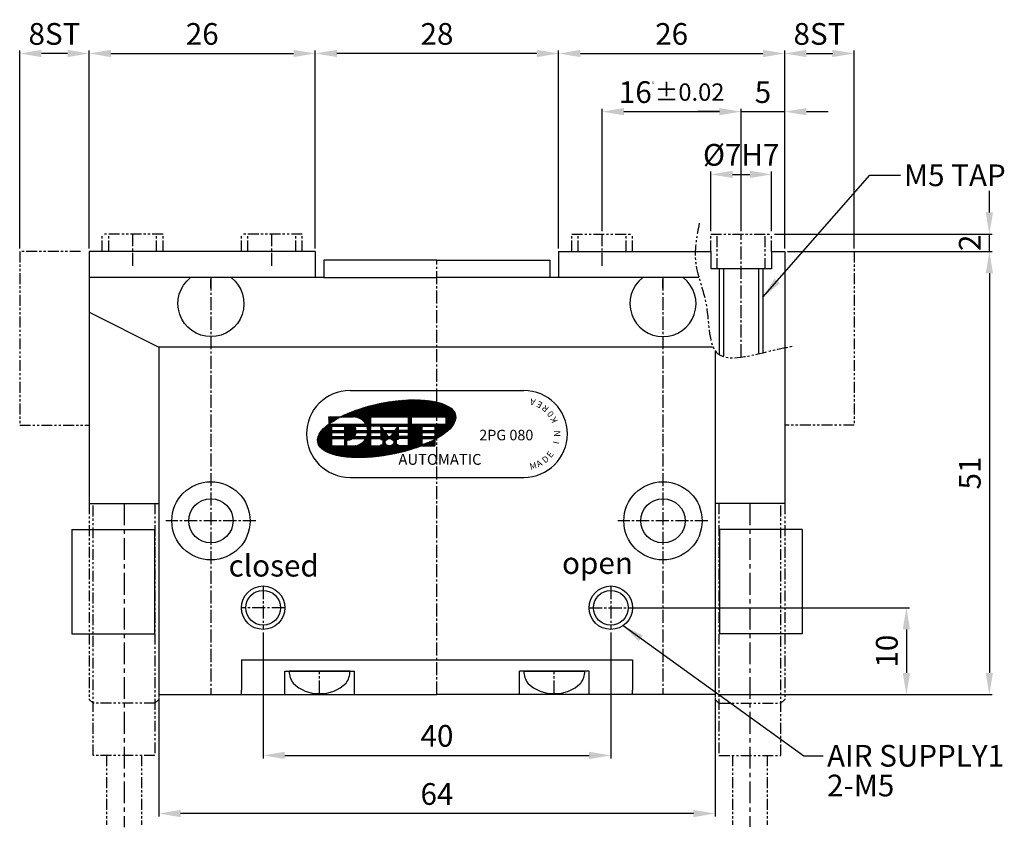
# Model space of a CAD drawing. Units: millimetres. Extents: x 0 to 420, y 0 to 297.
# Drawn here: x 81 to 194, y 106 to 199 of the extents above; entities that cross this region are included whole.
import ezdxf
from ezdxf.enums import TextEntityAlignment as Align

# ---------------------------------------------------------------- set-up
doc = ezdxf.new("R2010")
doc.units = ezdxf.units.MM
doc.header["$LTSCALE"] = 2
doc.header["$MEASUREMENT"] = 0
for name, pattern in [('CENTER', [2, 1.25, -0.25, 0.25, -0.25]), ('CENTER2', [1.125, 0.75, -0.125, 0.125, -0.125]), ('PHANTOM2', [1.25, 0.625, -0.125, 0.125, -0.125, 0.125, -0.125]), ('STRICHPUNKT', [1, 0.5, -0.25, 0, -0.25])]:
    doc.linetypes.add(name, pattern=pattern)
for name, color, linetype in [('1', 1, 'CENTER2'), ('6', 6, 'PHANTOM2'), ('7', 5, 'PHANTOM2'), ('DIM', 4, 'Continuous'), ('FEIN', 1, 'Continuous'), ('MITTEL', 1, 'STRICHPUNKT'), ('NORMAL', 7, 'Continuous'), ('SENSOR', 7, 'Continuous')]:
    doc.layers.add(name, color=color, linetype=linetype)
doc.styles.add('DIM', font='ROMANS.shx')
doc.styles.add('ROMANS', font='romans')
doc.styles.get("Standard").update_dxf_attribs({"font": 'romans.shx', "bigfont": 'hgs.shx'})
doc.dimstyles.get("Standard").update_dxf_attribs({"dimtxt": 2.5, "dimasz": 2.5, "dimexe": 0.3425000000000001, "dimexo": 0.3425000000000002, "dimgap": 1, "dimtad": 1, "dimzin": 12, "dimdsep": 46, "dimtxsty": 'Standard', "dimcen": 0.09, "dimclrd": 2, "dimclre": 2, "dimclrt": 3, "dimadec": 0, "dimazin": 3, "dimtfac": 1, "dimtmove": 0, "dimatfit": 0, "dimfxl": 0, "dimtolj": 1, "dimtzin": 0, "dimarcsym": 0})

# ---------------------------------------------------------------- blocks, each defined once
blk = doc.blocks.new('*D10')
at = {"color": 3, "lineweight": -2}
for p, q in [((89.12447826948755, 172.4080449503248), (89.12447826948755, 195.1985022863405)), ((91.62447826948755, 194.8560022863405), (112.6244782694876, 194.8560022863405)), ((115.1244782694876, 191.5880449503251), (115.1244782694876, 195.1985022863405))]:
    blk.add_line(p, q, dxfattribs=at)
at = {"color": 3}
for points in [[(91.62447826948755, 195.2726689530072), (91.62447826948755, 194.4393356196739), (89.12447826948755, 194.8560022863405)], [(112.6244782694876, 195.2726689530072), (112.6244782694876, 194.4393356196739), (115.1244782694876, 194.8560022863405)]]:
    blk.add_solid(points, dxfattribs=at)
at = {"layer": 'DEFPOINTS', "color": 0}
for p in [(115.1244782694876, 194.8560022863405), (115.1244782694876, 191.2455449503251), (89.12447826948755, 172.0655449503248)]:
    blk.add_point(p, dxfattribs=at)
at = {"color": 2, "insert": (102.1244782694876, 197.1060022863405), "char_height": 2.5, "attachment_point": 5, "style": 'DIM'}
blk.add_mtext('\\A1;26', dxfattribs=at)
blk = doc.blocks.new('*D12')
at = {"color": 3, "lineweight": -2}
for p, q in [((97.12447826948755, 120.7230449503248), (97.12447826948755, 107.0351691420343)), ((161.1244782694876, 120.7230449503248), (161.1244782694876, 107.0351691420343)), ((158.6244782694876, 107.3776691420343), (99.62447826948755, 107.3776691420343))]:
    blk.add_line(p, q, dxfattribs=at)
at = {"color": 3}
for points in [[(99.62447826948755, 107.7943358087009), (99.62447826948755, 106.9610024753676), (97.12447826948755, 107.3776691420343)], [(158.6244782694876, 107.7943358087009), (158.6244782694876, 106.9610024753676), (161.1244782694876, 107.3776691420343)]]:
    blk.add_solid(points, dxfattribs=at)
at = {"layer": 'DEFPOINTS', "color": 0}
for p in [(97.12447826948755, 121.0655449503248), (161.1244782694876, 121.0655449503248), (97.12447826948755, 107.3776691420343)]:
    blk.add_point(p, dxfattribs=at)
at = {"color": 2, "insert": (129.1244782694876, 109.6276691420343), "char_height": 2.5, "attachment_point": 5, "style": 'DIM'}
blk.add_mtext('\\A1;64', dxfattribs=at)
blk = doc.blocks.new('*D13')
at = {"color": 3, "lineweight": -2}
for p, q in [((109.1244782694876, 128.2230449503248), (109.1244782694876, 113.7230449503248)), ((149.1244782694876, 128.2230449503248), (149.1244782694876, 113.7230449503248)), ((111.6244782694876, 114.0655449503248), (146.6244782694876, 114.0655449503248))]:
    blk.add_line(p, q, dxfattribs=at)
at = {"color": 3}
for points in [[(111.6244782694876, 114.4822116169915), (111.6244782694876, 113.6488782836581), (109.1244782694876, 114.0655449503248)], [(146.6244782694876, 114.4822116169915), (146.6244782694876, 113.6488782836581), (149.1244782694876, 114.0655449503248)]]:
    blk.add_solid(points, dxfattribs=at)
at = {"layer": 'DEFPOINTS', "color": 0}
for p in [(109.1244782694876, 128.5655449503248), (149.1244782694876, 128.5655449503248), (149.1244782694876, 114.0655449503248)]:
    blk.add_point(p, dxfattribs=at)
at = {"color": 2, "insert": (129.1244782694876, 116.3155449503248), "char_height": 2.5, "attachment_point": 5, "style": 'DIM'}
blk.add_mtext('\\A1;40', dxfattribs=at)
blk = doc.blocks.new('*D14')
at = {"color": 3, "lineweight": -2}
for p, q in [((161.6244782694876, 188.1602230420035), (159.1244782694876, 188.1602230420035)), ((164.1244782694876, 185.5880449503251), (164.1244782694876, 188.5027230420035)), ((164.1244782694876, 188.1602230420035), (169.1244782694876, 188.1602230420035)), ((169.1244782694876, 183.6561134091692), (169.1244782694876, 188.5027230420035)), ((171.6244782694876, 188.1602230420035), (174.1244782694876, 188.1602230420035))]:
    blk.add_line(p, q, dxfattribs=at)
at = {"color": 3}
for points in [[(161.6244782694876, 188.5768897086702), (161.6244782694876, 187.7435563753369), (164.1244782694876, 188.1602230420035)], [(171.6244782694876, 188.5768897086702), (171.6244782694876, 187.7435563753369), (169.1244782694876, 188.1602230420035)]]:
    blk.add_solid(points, dxfattribs=at)
at = {"layer": 'DEFPOINTS', "color": 0}
for p in [(169.1244782694876, 188.1602230420035), (164.1244782694876, 185.2455449503251), (169.1244782694876, 183.3136134091692)]:
    blk.add_point(p, dxfattribs=at)
at = {"color": 2, "insert": (166.6244782694876, 190.4102230420035), "char_height": 2.5, "attachment_point": 5, "style": 'DIM'}
blk.add_mtext('\\A1;5', dxfattribs=at)
blk = doc.blocks.new('*D15')
at = {"color": 3, "lineweight": -2}
for p, q in [((148.1244782694876, 174.4080449503248), (148.1244782694876, 188.5027230420035)), ((150.6244782694876, 188.1602230420035), (161.6244782694876, 188.1602230420035)), ((164.1244782694876, 174.4080449503248), (164.1244782694876, 188.5027230420035))]:
    blk.add_line(p, q, dxfattribs=at)
at = {"color": 3}
for points in [[(150.6244782694876, 188.5768897086702), (150.6244782694876, 187.7435563753369), (148.1244782694876, 188.1602230420035)], [(161.6244782694876, 188.5768897086702), (161.6244782694876, 187.7435563753369), (164.1244782694876, 188.1602230420035)]]:
    blk.add_solid(points, dxfattribs=at)
at = {"layer": 'DEFPOINTS', "color": 0}
for p in [(164.1244782694876, 188.1602230420035), (148.1244782694876, 174.0655449503248), (164.1244782694876, 174.0655449503248)]:
    blk.add_point(p, dxfattribs=at)
at = {"color": 2, "insert": (156.1244782694876, 190.4102230420035), "char_height": 2.5, "attachment_point": 5, "style": 'DIM'}
blk.add_mtext('\\A1;16{\\H0.3X }{\\H0.8x%%p0.02}', dxfattribs=at)
blk = doc.blocks.new('*D17')
at = {"color": 3, "lineweight": -2}
for p, q in [((81.12447826948755, 172.4080449503248), (81.12447826948755, 195.1985022863405)), ((86.62447826948755, 194.8560022863405), (83.62447826948755, 194.8560022863405))]:
    blk.add_line(p, q, dxfattribs=at)
at = {"color": 3}
for points in [[(83.62447826948755, 195.2726689530072), (83.62447826948755, 194.4393356196739), (81.12447826948755, 194.8560022863405)], [(86.62447826948755, 195.2726689530072), (86.62447826948755, 194.4393356196739), (89.12447826948755, 194.8560022863405)]]:
    blk.add_solid(points, dxfattribs=at)
at = {"layer": 'DEFPOINTS', "color": 0}
for p in [(81.12447826948755, 194.8560022863405), (89.12447826948755, 194.8560022863405), (81.12447826948755, 172.0655449503248)]:
    blk.add_point(p, dxfattribs=at)
at = {"color": 2, "insert": (85.12447826948755, 197.1060022863405), "char_height": 2.5, "attachment_point": 5, "style": 'DIM'}
blk.add_mtext('\\A1;8ST', dxfattribs=at)
blk = doc.blocks.new('*D18')
at = {"color": 3, "lineweight": -2}
for p, q in [((169.4669782694876, 172.0655449503248), (193.0108162517907, 172.0655449503248)), ((192.6683162517907, 169.5655449503248), (192.6683162517907, 123.5655449503248)), ((183.4669782694876, 121.0655449503248), (193.0108162517907, 121.0655449503248))]:
    blk.add_line(p, q, dxfattribs=at)
at = {"color": 3}
for points in [[(192.251649585124, 169.5655449503248), (193.0849829184573, 169.5655449503248), (192.6683162517907, 172.0655449503248)], [(192.251649585124, 123.5655449503248), (193.0849829184573, 123.5655449503248), (192.6683162517907, 121.0655449503248)]]:
    blk.add_solid(points, dxfattribs=at)
at = {"layer": 'DEFPOINTS', "color": 0}
for p in [(169.1244782694876, 172.0655449503248), (183.1244782694876, 121.0655449503248), (192.6683162517907, 121.0655449503248)]:
    blk.add_point(p, dxfattribs=at)
at = {"color": 2, "insert": (190.4183162517906, 146.5655449503248), "char_height": 2.5, "attachment_point": 5, "rotation": 90, "style": 'DIM'}
blk.add_mtext('\\A1;51', dxfattribs=at)
blk = doc.blocks.new('*D19')
at = {"color": 3, "lineweight": -2}
for p, q in [((151.4669782694876, 131.0655449503248), (183.4669782694876, 131.0655449503248)), ((183.1244782694876, 128.5655449503248), (183.1244782694876, 123.5655449503248)), ((161.4669782694857, 121.0655449503248), (183.4669782694876, 121.0655449503248))]:
    blk.add_line(p, q, dxfattribs=at)
at = {"color": 3}
for points in [[(182.7078116028209, 128.5655449503248), (183.5411449361542, 128.5655449503248), (183.1244782694876, 131.0655449503248)], [(182.7078116028209, 123.5655449503248), (183.5411449361542, 123.5655449503248), (183.1244782694876, 121.0655449503248)]]:
    blk.add_solid(points, dxfattribs=at)
at = {"layer": 'DEFPOINTS', "color": 0}
for p in [(151.1244782694876, 131.0655449503248), (161.1244782694857, 121.0655449503248), (183.1244782694876, 121.0655449503248)]:
    blk.add_point(p, dxfattribs=at)
at = {"color": 2, "insert": (180.8744782694875, 126.0655449503248), "char_height": 2.5, "attachment_point": 5, "rotation": 90, "style": 'DIM'}
blk.add_mtext('\\A1;10', dxfattribs=at)
blk = doc.blocks.new('*D20')
at = {"color": 3, "lineweight": -2}
for p, q in [((169.1244782694876, 191.5880449503251), (169.1244782694876, 195.1985022863405)), ((171.6244782694876, 194.8560022863405), (174.6244782694876, 194.8560022863405)), ((177.1244782694876, 172.4080449503248), (177.1244782694876, 195.1985022863405))]:
    blk.add_line(p, q, dxfattribs=at)
at = {"color": 3}
for points in [[(171.6244782694876, 195.2726689530072), (171.6244782694876, 194.4393356196739), (169.1244782694876, 194.8560022863405)], [(174.6244782694876, 195.2726689530072), (174.6244782694876, 194.4393356196739), (177.1244782694876, 194.8560022863405)]]:
    blk.add_solid(points, dxfattribs=at)
at = {"layer": 'DEFPOINTS', "color": 0}
for p in [(177.1244782694876, 194.8560022863405), (169.1244782694876, 191.2455449503251), (177.1244782694876, 172.0655449503248)]:
    blk.add_point(p, dxfattribs=at)
at = {"color": 2, "insert": (173.1244782694876, 197.1060022863405), "char_height": 2.5, "attachment_point": 5, "style": 'DIM'}
blk.add_mtext('\\A1;8ST', dxfattribs=at)
blk = doc.blocks.new('*D21')
at = {"color": 3, "lineweight": -2}
for p, q in [((145.6244782694876, 194.8560022863405), (166.6244782694876, 194.8560022863405)), ((169.1244782694876, 172.4080449503248), (169.1244782694876, 195.1985022863405))]:
    blk.add_line(p, q, dxfattribs=at)
at = {"color": 3}
for points in [[(145.6244782694876, 195.2726689530072), (145.6244782694876, 194.4393356196739), (143.1244782694876, 194.8560022863405)], [(166.6244782694876, 195.2726689530072), (166.6244782694876, 194.4393356196739), (169.1244782694876, 194.8560022863405)]]:
    blk.add_solid(points, dxfattribs=at)
at = {"layer": 'DEFPOINTS', "color": 0}
for p in [(143.1244782694876, 194.8560022863405), (169.1244782694876, 194.8560022863405), (169.1244782694876, 172.0655449503248)]:
    blk.add_point(p, dxfattribs=at)
at = {"color": 2, "insert": (156.1244782694876, 197.1060022863405), "char_height": 2.5, "attachment_point": 5, "style": 'DIM'}
blk.add_mtext('\\A1;26', dxfattribs=at)
blk = doc.blocks.new('*D22')
at = {"color": 3, "lineweight": -2}
for p, q in [((115.1244782694876, 172.4080449503248), (115.1244782694876, 195.1985022863405)), ((140.6244782694876, 194.8560022863405), (117.6244782694876, 194.8560022863405)), ((143.1244782694876, 172.4080449503248), (143.1244782694876, 195.1985022863405))]:
    blk.add_line(p, q, dxfattribs=at)
at = {"color": 3}
for points in [[(117.6244782694876, 195.2726689530072), (117.6244782694876, 194.4393356196739), (115.1244782694876, 194.8560022863405)], [(140.6244782694876, 195.2726689530072), (140.6244782694876, 194.4393356196739), (143.1244782694876, 194.8560022863405)]]:
    blk.add_solid(points, dxfattribs=at)
at = {"layer": 'DEFPOINTS', "color": 0}
for p in [(115.1244782694876, 194.8560022863405), (115.1244782694876, 172.0655449503248), (143.1244782694876, 172.0655449503248)]:
    blk.add_point(p, dxfattribs=at)
at = {"color": 2, "insert": (129.1244782694876, 197.1060022863405), "char_height": 2.5, "attachment_point": 5, "style": 'DIM'}
blk.add_mtext('\\A1;28', dxfattribs=at)
blk = doc.blocks.new('*D29')
at = {"layer": 'DEFPOINTS', "color": 0}
for p in [(167.6244782694876, 180.9387762799402), (160.6244782694876, 174.0655449503239), (167.6244782694876, 174.0655449503248)]:
    blk.add_point(p, dxfattribs=at)
at = {"layer": 'DIM', "color": 3, "lineweight": -2}
for p, q in [((160.6244782694876, 174.4080449503239), (160.6244782694876, 181.2812762799402)), ((167.6244782694876, 174.4080449503248), (167.6244782694876, 181.2812762799402)), ((163.1244782694876, 180.9387762799402), (165.1244782694876, 180.9387762799402))]:
    blk.add_line(p, q, dxfattribs=at)
at = {"layer": 'DIM', "color": 3}
for points in [[(163.1244782694876, 181.3554429466068), (163.1244782694876, 180.5221096132735), (160.6244782694876, 180.9387762799402)], [(165.1244782694876, 181.3554429466068), (165.1244782694876, 180.5221096132735), (167.6244782694876, 180.9387762799402)]]:
    blk.add_solid(points, dxfattribs=at)
at = {"layer": 'DIM', "color": 2, "insert": (164.1244782694876, 183.1887762799402), "char_height": 2.5, "attachment_point": 5, "style": 'DIM'}
blk.add_mtext('\\A1;%%C7H7', dxfattribs=at)
blk = doc.blocks.new('A$C5FBA5E65')
at = {"linetype": 'Continuous'}
h = blk.add_hatch(dxfattribs=at)
h.set_pattern_fill('ANSI31', color=3, scale=0.3465, style=0)
h.set_pattern_definition([(45, (7267.060167299797, 8081.232519473365), (-0.03062656246014234, 0.03062656246014233), [])])
edge = h.paths.add_edge_path()
edge.add_ellipse((4.213517629187663, -4.400691365818602), major_axis=(-7.931937759533833, -1.556184318767741), ratio=0.3703703703703892, start_angle=130.1499977730832, end_angle=307.9776500943719)
edge.add_line((-1.121752186260892, -3.042608014771758), (0.3714281724860484, -3.042608014771758))
edge.add_arc((0.3714281724851389, -4.705808014772629), 1.66319999999884, 29.999999999987722, 90, ccw=False)
edge.add_line((1.811801624057807, -3.874208014773103), (-2.46630036219176, -3.874208014773103))
edge.add_ellipse((4.213517629187663, -4.400691365818602), major_axis=(-7.931937759533833, -1.556184318767741), ratio=0.3703703703703892, start_angle=307.9776500943719, end_angle=476.5258718493897)
edge.add_line((8.27162817248336, -6.334202015069422), (8.27162817248336, -5.537408014773064))
edge.add_line((8.27162817248336, -5.537408014773973), (9.76850817248669, -5.537408014771245))
edge.add_line((9.76850817248669, -5.537408014772154), (9.768508172485781, -5.64277727310855))
h.paths.add_polyline_path([(6.691588172485353, -3.042608014771758), (6.691588172485353, -3.874208014773103), (2.367268172484728, -3.874208014773103), (2.367268172485637, -3.042608014771758)], flags=16)
h.paths.add_polyline_path([(3.53150817248661, -4.107056014771842), (5.52734817248529, -4.107056014771842), (6.691588172483534, -4.107056014771842), (6.691588172485353, -4.589384014772804), (5.527348172483471, -4.589384014770985), (5.527348172483471, -4.107056014771842), (5.190840265507177, -4.589384014772804), (3.868016079461086, -4.589384014772804), (3.53150817248661, -4.107056014771842), (3.53150817248661, -4.589384014772804), (2.367268172485637, -4.589384014772804), (2.367268172485637, -4.107056014771842)], flags=16)
h.paths.add_polyline_path([(1.923114443127815, -4.107056014770023, -0.07469108149783601), (2.030548328538316, -4.589384014772804), (0.6972535042359596, -4.589384014772804, 0.1324077810443866), (0.5044841724848084, -4.107056014771842)], flags=16)
h.paths.add_polyline_path([(3.53150817248661, -4.822232014773363), (3.53150817248661, -5.304560014768867), (2.367268172485637, -5.304560014771596), (2.367268172485637, -4.822232014771544)], flags=16)
h.paths.add_polyline_path([(2.030548328538316, -4.822232014771544, -0.07469108149749416), (1.923114443125996, -5.304560014771596), (0.5044841724857179, -5.304560014771596, 0.1324077810440926), (0.697253504236869, -4.822232014771544)], flags=16)
h.paths.add_polyline_path([(4.030468172485598, -4.822232014775182), (5.028388172484483, -4.822232014771544), (4.69188026550637, -5.304560014768867), (4.366976079463711, -5.304560014768867)], flags=16)
h.paths.add_polyline_path([(3.53150817248661, -5.537408014772154), (3.53150817248661, -5.637200014772134), (3.76435617248535, -5.637200014773953), (3.76435617248444, -6.269216014770791), (3.53150817248752, -6.269216014770791), (3.531508172484791, -6.36900801477077), (2.367268172484728, -6.36900801477077), (2.367268172485637, -5.537408014772154)], flags=17)
h.paths.add_polyline_path([(1.811801624056898, -5.537408014777611, -0.2679491924301974), (0.3714281724851389, -6.36900801477077), (-0.3936438275150067, -6.369008014773499), (-0.3936438275150067, -5.703728014769695), (-0.2938518275277602, -5.703728014772423, 0.1474768247852619), (0.2577692076165476, -5.537408014772154)], flags=16)
edge = h.paths.add_edge_path(flags=16)
edge.add_ellipse((4.529428172486405, -5.953208014770098), major_axis=(-0.49896, 0), ratio=0.8333333333333335, start_angle=0, end_angle=360)
h.paths.add_polyline_path([(5.527348172486199, -4.822232014771544), (6.691588172485353, -4.822232014771544), (6.691588172483534, -5.304560014771596), (5.52734817248529, -5.304560014768867)], flags=16)
h.paths.add_polyline_path([(-0.6264918275137461, -4.107056014773661), (-0.6264918275137461, -4.589384014772804), (-2.123371827513438, -4.589384014772804), (-2.123371827515257, -4.107056014771842)], flags=16)
h.paths.add_polyline_path([(5.294500172486551, -5.637200014772134), (5.527348172483471, -5.637200014772134), (5.52734817248529, -5.537408014772154), (6.691588172485353, -5.537408014772154), (6.691588172487172, -6.36900801477077), (5.52734817248529, -6.369008014773499), (5.52734817248529, -6.269216014770791), (5.294500172485641, -6.269216014770791)], flags=16)
h.paths.add_polyline_path([(-0.6264918275137461, -4.822232014771544), (-0.6264918275137461, -5.304560014773415), (-2.123371827513438, -5.304560014773415), (-2.123371827513438, -4.822232014771544)], flags=16)
h.paths.add_polyline_path([(7.024228172482253, -3.042608014773577), (11.01590817248507, -3.042608014773577), (11.01590817248507, -3.874208014773103), (7.024228172485891, -3.874208014773103)], flags=16)
h.paths.add_polyline_path([(-0.6264918275137461, -5.537408014772154), (-0.6264918275137461, -6.36900801477077), (-2.123371827513438, -6.36900801477077), (-2.123371827513438, -5.537408014772154)], flags=16)
h.paths.add_polyline_path([(8.27162817248336, -4.107056014771842), (9.76850817248669, -4.107056014771842), (9.768508172484871, -4.589384014770985), (8.27162817248336, -4.589384014772804)], flags=16)
h.paths.add_polyline_path([(8.27162817248336, -4.822232014773363), (9.76850817248669, -4.822232014771544), (9.768508172485781, -5.304560014771596), (8.27162817248427, -5.304560014771596)], flags=16)
edge = h.paths.add_edge_path(flags=17)
edge.add_line((9.768508172485781, -6.36900801477077), (9.768508172485781, -5.642777273106731))
edge.add_ellipse((4.213517629187663, -4.400691365818602), major_axis=(-7.931937759533833, -1.556184318767741), ratio=0.3703703703703892, start_angle=116.52587184938969, end_angle=130.1499977730832, ccw=False)
edge.add_line((8.27162817248427, -6.334202015069422), (8.27162817248518, -6.36900801477077))
edge.add_line((8.27162817248609, -6.36900801477077), (9.768508172485781, -6.36900801477168))
edge = h.paths.add_edge_path(flags=16)
edge.add_line((-2.456011827513976, -3.042608014771758), (-2.456011827513976, -3.866371774277468))
edge.add_ellipse((4.213517629187663, -4.400691365818602), major_axis=(-7.931937759533833, -1.556184318767741), ratio=0.3703703703703892, start_angle=307.9776500943719, end_angle=322.84011057561025, ccw=False)
edge.add_line((-1.121752186262711, -3.042608014771758), (-2.456011827513976, -3.042608014771758))
at = {"color": 3, "linetype": 'Continuous'}
for p, q in [((0, 0), (20, -9.094947017729282e-13)), ((-2.456011827513066, -3.042608014774487), (0.3714281724851389, -3.042608014774487)), ((-2.456011827513066, -3.042608014774487), (-2.456011827513066, -3.874208014775832)), ((2.367268172485637, -3.042608014774487), (2.367268172485637, -3.874208014775832)), ((2.367268172485637, -3.042608014774487), (6.691588172486263, -3.042608014774487)), ((6.691588172486263, -3.042608014774487), (6.691588172486263, -3.874208014775832)), ((7.024228172485891, -3.042608014774487), (11.01590817248416, -3.042608014777215)), ((7.024228172485891, -3.042608014774487), (7.024228172485891, -3.874208014775832)), ((11.01590817248416, -3.042608014774487), (11.01590817248598, -3.874208014775832)), ((-2.456011827513066, -3.874208014775832), (1.811801624060536, -3.874208014775832)), ((-2.123371827514347, -4.10705601477548), (-2.123371827513438, -4.589384014774623)), ((-2.123371827514347, -4.10705601477548), (-0.6264918275146556, -4.10705601477548)), ((-0.6264918275146556, -4.10705601477548), (-0.6264918275146556, -4.589384014774623)), ((0.5044841724838989, -4.107056014774571), (1.923114443125996, -4.10705601477548)), ((2.367268172485637, -3.874208014775832), (6.691588172486263, -3.874208014775832)), ((2.367268172485637, -4.10705601477548), (2.367268172485637, -4.589384014774623)), ((3.531508172485701, -4.10705601477548), (2.367268172485637, -4.10705601477548)), ((3.531508172484791, -4.10705601477548), (5.52734817248529, -4.107056014774571)), ((3.531508172485701, -4.10705601477548), (3.868016079461995, -4.589384014774623)), ((3.531508172485701, -4.10705601477548), (3.531508172485701, -4.589384014774623)), ((5.190840265508996, -4.589384014774623), (5.52734817248529, -4.10705601477548)), ((5.52734817248529, -4.10705601477548), (6.691588172486263, -4.10705601477548)), ((5.52734817248529, -4.10705601477548), (5.52734817248529, -4.589384014774623)), ((6.691588172486263, -4.10705601477548), (6.691588172486263, -4.589384014774623)), ((7.024228172485891, -3.874208014775832), (11.01590817248598, -3.874208014775832)), ((8.27162817248518, -4.10705601477548), (9.768508172485781, -4.10705601477548)), ((8.27162817248518, -4.10705601477548), (8.27162817248518, -4.589384014774623)), ((9.768508172485781, -4.10705601477548), (9.768508172485781, -4.589384014774623)), ((23.38074039201092, -4.094133342140594), (23.38074039201092, -4.094133342139685)), ((-5, -5), (-5, -4.999999999999091)), ((-4.698999317222842, -4.983072813165563), (-4.698999317222842, -4.983072813164654)), ((-2.123371827513438, -4.589384014774623), (-0.6264918275146556, -4.589384014774623)), ((-2.123371827513438, -4.822232014774272), (-2.123371827513438, -5.304560014774324)), ((-2.123371827513438, -4.822232014774272), (-0.6264918275146556, -4.822232014774272)), ((-2.123371827513438, -5.304560014774324), (-0.6264918275146556, -5.304560014774324)), ((-2.123371827513438, -5.537408014775792), (-2.123371827513438, -6.369008014775318)), ((-2.123371827513438, -5.537408014774883), (-0.6264918275146556, -5.537408014775792)), ((-0.6264918275146556, -4.822232014774272), (-0.6264918275146556, -5.304560014774324)), ((-0.6264918275146556, -5.537408014775792), (-0.6264918275146556, -6.369008014775318)), ((0.2577692076174571, -5.537408014775792), (1.811801624060536, -5.537408014775792)), ((0.5044841724838989, -5.304560014774324), (1.923114443125996, -5.304560014774324)), ((0.6972535042350501, -4.589384014774623), (2.030548328539226, -4.589384014774623)), ((0.6972535042350501, -4.822232014774272), (2.030548328539226, -4.822232014774272)), ((2.367268172485637, -4.589384014774623), (3.531508172485701, -4.589384014774623)), ((2.367268172485637, -4.822232014774272), (2.367268172485637, -5.304560014774324)), ((2.367268172485637, -4.822232014774272), (3.531508172485701, -4.822232014774272)), ((2.367268172485637, -5.304560014774324), (3.531508172485701, -5.304560014774324)), ((2.367268172485637, -5.537408014775792), (2.367268172485637, -6.369008014775318)), ((2.367268172485637, -5.537408014775792), (3.531508172485701, -5.537408014775792)), ((3.531508172485701, -4.822232014774272), (3.531508172485701, -5.304560014774324)), ((3.531508172485701, -5.537408014775792), (3.531508172485701, -5.637200014775772)), ((3.531508172485701, -5.637200014775772), (3.76435617248535, -5.637200014775772)), ((3.76435617248535, -5.637200014775772), (3.76435617248535, -6.269216014775338)), ((3.868016079461995, -4.589384014774623), (5.190840265508996, -4.589384014774623)), ((4.030468172484689, -4.822232014775182), (5.028388172486302, -4.822232014774272)), ((4.030468172484689, -4.822232014775182), (4.366976079462802, -5.304560014774324)), ((4.366976079462802, -5.304560014774324), (4.691880265508189, -5.304560014774324)), ((4.529428172485495, -5.537408014775792), (4.529428172485495, -5.537408014775792)), ((4.691880265508189, -5.304560014774324), (5.028388172486302, -4.822232014774272)), ((5.52734817248438, -5.637200014775772), (5.294500172485641, -5.637200014775772)), ((5.294500172485641, -5.637200014775772), (5.294500172485641, -6.269216014775338)), ((6.691588172486263, -4.589384014774623), (5.52734817248529, -4.589384014774623)), ((6.691588172486263, -4.822232014774272), (5.52734817248529, -4.822232014774272)), ((5.52734817248529, -4.822232014774272), (5.52734817248529, -5.304560014774324)), ((6.691588172486263, -5.304560014774324), (5.52734817248529, -5.304560014774324)), ((5.52734817248529, -5.537408014775792), (5.52734817248438, -5.637200014775772)), ((6.691588172485353, -5.537408014775792), (5.52734817248529, -5.537408014775792)), ((6.691588172486263, -4.822232014774272), (6.691588172486263, -5.304560014774324)), ((6.691588172486263, -5.537408014775792), (6.691588172486263, -6.369008014775318)), ((8.27162817248518, -4.589384014774623), (9.768508172485781, -4.589384014774623)), ((8.27162817248518, -4.822232014774272), (9.768508172485781, -4.822232014774272)), ((8.27162817248518, -4.822232014774272), (8.27162817248518, -5.304560014774324)), ((8.27162817248518, -5.304560014774324), (9.768508172485781, -5.304560014774324)), ((8.27162817248518, -5.537408014775792), (8.27162817248518, -6.369008014775318)), ((8.27162817248518, -5.537408014775792), (9.768508172485781, -5.537408014775792)), ((9.768508172485781, -4.822232014774272), (9.768508172485781, -5.304560014774324)), ((9.768508172485781, -5.537408014775792), (9.768508172485781, -6.369008014775318)), ((25, -5.000000000000909), (24.99999999999909, -4.999999999999091)), ((-2.123371827513438, -6.369008014775318), (-0.6264918275146556, -6.369008014775318)), ((-0.3936438275140972, -5.703728014775152), (-0.3936438275140972, -6.369008014775318)), ((-0.2938518275159367, -5.703728014775152), (-0.3936438275140972, -5.703728014775152)), ((-0.3936438275140972, -6.369008014775318), (0.3714281724851389, -6.369008014775318)), ((2.367268172485637, -6.369008014775318), (3.531508172485701, -6.369008014775318)), ((3.531508172485701, -6.269216014775338), (3.76435617248535, -6.269216014775338)), ((3.531508172485701, -6.269216014775338), (3.531508172485701, -6.369008014775318)), ((5.52734817248438, -6.269216014775338), (5.294500172485641, -6.269216014775338)), ((5.52734817248438, -6.269216014775338), (5.52734817248529, -6.369008014775318)), ((6.691588172486263, -6.369008014775318), (5.52734817248529, -6.369008014775318)), ((8.27162817248518, -6.369008014775318), (9.768508172485781, -6.369008014775318)), ((0, -9.99999999999909), (19.99999999999909, -9.99999999999909))]:
    blk.add_line(p, q, dxfattribs=at)
for centre, radius, start, end in [((0, -5), 5, 90, 180), ((20, -5.000000000000909), 5, 0, 90), ((0.3714281724851389, -4.705808014775357), 1.6632, 30.00000000001226, 90), ((-0.2938518275141178, -4.705808014775357), 0.9979200000000001, 6.699765177767079, 36.86989764584923), ((0.3714281724851389, -4.705808014775357), 1.6632, 4.013987218091856, 21.1001960241365), ((0, -4.999999999999091), 5, 180, 270), ((-0.2938518275141178, -4.705808014775357), 0.9979200000000001, 270, 303.5573097619428), ((0.3714281724851389, -4.705808014775357), 1.6632, 270, 330.0000000000126), ((-0.2938518275141178, -4.705808014775357), 0.9979200000000001, 323.1301023541508, 353.3002348222329), ((0.3714281724851389, -4.705808014775357), 1.6632, 338.8998039759337, 355.9860127819606), ((19.99999999999909, -4.999999999999091), 5, 270, 0)]:
    blk.add_arc(centre, radius, start, end, dxfattribs=at)
for centre, major_axis, ratio in [((4.213517629187663, -4.400691365821331), (-7.93193775953382, -1.556184318767735), 0.3703703703703892), ((4.529428172486405, -5.953208014773736), (-0.4989599999999998, 0), 0.8333333333333335)]:
    blk.add_ellipse(centre, major_axis=major_axis, ratio=ratio, dxfattribs=at)
at = {"color": 3, "linetype": 'Continuous', "attachment_point": 1}
for s, insert, char_height, width, rotation in [('A', (21.20888081982866, -1.740574082692547), 0.728, 1.0339, 165.00000000000003), ('E', (21.88569440468655, -2.079485189371553), 0.7279999999999999, 1.0339, 153), ('R', (22.47311101605465, -2.55685202060522), 0.728, 1.0339, 140.00000000000003), ('0', (22.94328241559288, -3.150043576455573), 0.728, 1.0339, 128), ('K', (23.27391872428507, -3.830937840088154), 0.7279999999999999, 1.0339, 115), ('N', (23.46124505182979, -5.324087701279495), 0.728, 1.0339, 90), ('I', (23.30905430682014, -6.065556071478568), 0.7279999999999999, 1.0339, 78), ('D', (21.97657985075602, -7.859787097062508), 0.728, 1.0339, 40.00000000000001), ('E', (22.54869823127956, -7.364188544260287), 0.728, 1.0339, 53.00000000000001), ('M', (20.58279145852885, -8.42718605605387), 0.728, 1.0339056, 14.999999999999996), ('A', (21.31075580081051, -8.219808903891135), 0.728, 1.0339, 27.999999999999996)]:
    blk.add_mtext(s, dxfattribs=dict(at, insert=insert, char_height=char_height, width=width, rotation=rotation))
at = {"color": 7, "linetype": 'Continuous', "insert": (14.86890666055842, -4.523493340870118), "char_height": 1.21, "width": 8.917942, "attachment_point": 1}
blk.add_mtext('2PG 080', dxfattribs=at)
at = {"color": 3, "linetype": 'Continuous', "insert": (5.565787678507149, -7.305499754057564), "char_height": 1.2474, "width": 12.448453248, "attachment_point": 1}
blk.add_mtext('{\\fSwis721 BT|b0|i0|c0|p34;AUTOMATIC}', dxfattribs=at)
blk = doc.blocks.new('*D31')
at = {"layer": 'DEFPOINTS', "color": 0}
for p in [(167.6244782694876, 174.0655449503248), (192.6683162517907, 174.0655449503248), (169.1244782694876, 172.0655449503248)]:
    blk.add_point(p, dxfattribs=at)
at = {"layer": 'DIM', "color": 3, "lineweight": -2}
for p, q in [((192.6683162517907, 176.5655449503248), (192.6683162517907, 179.0655449503248)), ((167.9669782694876, 174.0655449503248), (193.0108162517907, 174.0655449503248)), ((192.6683162517907, 172.0655449503248), (192.6683162517907, 174.0655449503248)), ((169.4669782694876, 172.0655449503248), (193.0108162517907, 172.0655449503248)), ((192.6683162517907, 169.5655449503248), (192.6683162517907, 167.0655449503248))]:
    blk.add_line(p, q, dxfattribs=at)
at = {"layer": 'DIM', "color": 3}
for points in [[(192.251649585124, 176.5655449503248), (193.0849829184573, 176.5655449503248), (192.6683162517907, 174.0655449503248)], [(192.251649585124, 169.5655449503248), (193.0849829184573, 169.5655449503248), (192.6683162517907, 172.0655449503248)]]:
    blk.add_solid(points, dxfattribs=at)
at = {"layer": 'DIM', "color": 2, "insert": (190.4183162517907, 173.0655449503248), "char_height": 2.5, "attachment_point": 5, "rotation": 90, "style": 'DIM'}
blk.add_mtext('\\A1;2', dxfattribs=at)

msp = doc.modelspace()

# ---------------------------------------------------------------- linework, layer by layer
for p, q in [((160.6244782694876, 172.0655449503248), (160.6244782694876, 170.0655449503244)), ((167.6244782694876, 172.0655449503248), (167.6244782694877, 170.0655449503244)), ((89.12447826948755, 165.0655449503275), (97.12447826948755, 161.0655449503284)), ((160.8312809716385, 161.0655449503284), (97.12447826948664, 161.0655449503284)), ((111.6244782694876, 121.0655449503257), (111.6244782694876, 123.7655449503255)), ((138.6244782694876, 121.0655449503257), (138.6244782694876, 123.7655449503246))]:
    msp.add_line(p, q)
at = {"color": 6}
for p, q in [((119.1244782694876, 123.7655449503246), (112.1244782694876, 123.7655449503246)), ((139.1244782694876, 123.7655449503246), (146.1244782694876, 123.7655449503246))]:
    msp.add_line(p, q, dxfattribs=at)
at = {"color": 7, "linetype": 'Continuous'}
for p, q in [((119.6244782694876, 121.0655449503257), (119.6244782694876, 123.7655449503246)), ((146.6244782694876, 121.0655449503257), (146.6244782694876, 123.7655449503255))]:
    msp.add_line(p, q, dxfattribs=at)
at = {"color": 1, "linetype": 'Continuous', "ltscale": 3}
for centre in [(109.1244782694876, 131.0655449503248), (149.1244782694876, 131.0655449503248)]:
    msp.add_circle(centre, 2.5, dxfattribs=at)
at = {"color": 6}
for centre, radius, start, end in [((114.4244782694868, 123.7655449503246), 2.3, 180, 216.8698976458577), ((116.8244782694883, 123.7655449503246), 2.3, 323.1301023541423, 0), ((141.4244782694868, 123.7655449503246), 2.3, 180, 216.8698976458577), ((143.8244782694883, 123.7655449503246), 2.3, 323.1301023541423, 0), ((115.5342046850865, 125.3753800750638), 4.2, 225.3869014253115, 271.2315937427721), ((115.7147518538904, 125.3753800750638), 4.2, 268.7684062572149, 314.6130985746864), ((142.5342046850847, 125.3753800750638), 4.2, 225.3869014253133, 271.2315937427851), ((142.7147518538895, 125.3753800750638), 4.2, 268.7684062572279, 314.6130985746885)]:
    msp.add_arc(centre, radius, start, end, dxfattribs=at)
at = {"extrusion": (0, 0, -1)}
msp.add_ellipse((103.1244782694876, 166.0655449503275), major_axis=(0, -3.800000000000181), ratio=0.9999999999997606, start_param=3.802437949413963, end_param=8.763932664945209, dxfattribs=at)
msp.add_ellipse((155.1244782694876, 166.0655449503275), major_axis=(0, -3.800000000000181), ratio=0.9999999999997606, start_param=3.802437949413963, end_param=8.763932664945209)
at = {"layer": '1'}
for p, q in [((94.12447826948755, 170.4164525474099), (94.12447826948755, 174.0655449503248)), ((110.1244782694876, 170.4164525474099), (110.1244782694876, 174.0655449503248)), ((148.1244782694876, 170.4164525474099), (148.1244782694876, 174.0655449503248)), ((164.1244782694876, 159.9021531465768), (164.1244782694876, 174.0655449503248)), ((129.1244782694876, 121.0655449503248), (129.1244782694876, 171.065544950323)), ((103.1244782694876, 169.0655449503248), (103.1244782694876, 121.0655449503248)), ((155.1244782694876, 169.0655449503248), (155.1244782694876, 121.0655449503248)), ((108.299852341665, 141.0655449503248), (97.94910419731013, 141.0655449503248)), ((160.299852341665, 141.0655449503248), (149.9491041973101, 141.0655449503248)), ((109.1244782694876, 133.5655449503248), (109.1244782694876, 128.5655449503248)), ((149.1244782694876, 133.5655449503248), (149.1244782694876, 128.5655449503248)), ((111.6244782694876, 131.0655449503248), (106.6244782694876, 131.0655449503248)), ((146.6244782694876, 131.0655449503248), (151.6244782694876, 131.0655449503248)), ((115.6244782694876, 121.1763503442863), (115.6244782694877, 123.7655449503247)), ((142.6244782694876, 121.1763503442863), (142.6244782694876, 123.7655449503247))]:
    msp.add_line(p, q, dxfattribs=at)
at = {"layer": '6'}
for p, q in [((97.62447826948755, 174.0655449503239), (90.62447826948755, 174.0655449503248)), ((90.62447826948755, 172.0655449503248), (90.62447826948755, 174.0655449503248)), ((91.37447826948755, 172.0655449503248), (91.37447826948755, 174.0655449503244)), ((96.87447826948755, 172.0655449503248), (96.87447826948755, 174.0655449503234)), ((97.62447826948755, 172.0655449503248), (97.62447826948755, 174.0655449503239)), ((113.6244782694876, 174.0655449503239), (106.6244782694876, 174.0655449503248)), ((106.6244782694876, 172.0655449503248), (106.6244782694876, 174.0655449503248)), ((107.3744782694876, 172.0655449503248), (107.3744782694876, 174.0655449503244)), ((112.8744782694876, 172.0655449503248), (112.8744782694876, 174.0655449503234)), ((113.6244782694876, 172.0655449503248), (113.6244782694876, 174.0655449503239)), ((144.6244782694876, 172.0655449503248), (144.6244782694876, 174.0655449503239)), ((144.6244782694876, 174.0655449503239), (151.6244782694876, 174.0655449503248)), ((145.3744782694876, 172.0655449503248), (145.3744782694876, 174.0655449503244)), ((150.8744782694876, 172.0655449503248), (150.8744782694876, 174.0655449503234)), ((151.6244782694876, 172.0655449503248), (151.6244782694876, 174.0655449503248)), ((160.6244782694876, 174.0655449503239), (167.6244782694876, 174.0655449503248)), ((160.6244782694876, 172.0655449503248), (160.6244782694876, 174.0655449503239)), ((161.3744782694876, 170.0655449503244), (161.3744782694876, 174.0655449503248)), ((166.8744782694876, 170.0655449503244), (166.8744782694876, 174.0655449503239)), ((167.6244782694876, 172.0655449503248), (167.6244782694876, 174.0655449503248))]:
    msp.add_line(p, q, dxfattribs=at)
msp.add_spline([(159.3057078091451, 175.3231916316033), (158.8524973000108, 171.0750585807643), (160.1172170137565, 165.8228204029881), (161.4416952080906, 160.301207403699), (167.4596233650987, 160.6205453228463), (170.1490508922061, 161.1926927208248)], degree=3, dxfattribs=at)
at = {"layer": '7'}
for p, q in [((81.12447826948755, 172.0655449503248), (81.12447826948755, 152.0655449503266)), ((88.12447826948755, 172.0655449503248), (81.12447826948755, 172.0655449503248)), ((170.1244782694876, 172.0655449503248), (177.1244782694876, 172.0655449503248)), ((177.1244782694876, 172.0655449503248), (177.1244782694876, 152.0655449503266)), ((81.12447826948755, 152.0655449503266), (89.12447826948755, 152.0655449503266)), ((177.1244782694876, 152.0655449503266), (169.1244782694876, 152.0655449503266))]:
    msp.add_line(p, q, dxfattribs=at)
at = {"layer": 'FEIN'}
for p, q in [((161.6244782694876, 160.1782994801825), (161.6244782694876, 170.0655449503244)), ((166.6244782694876, 170.0655449503244), (166.6244782694876, 160.4162583254602))]:
    msp.add_line(p, q, dxfattribs=at)
at = {"layer": 'MITTEL'}
for p, q in [((103.1244782694876, 167.8375449503247), (103.1244782694876, 169.0655449503248)), ((155.1244782694876, 167.8375449503247), (155.1244782694876, 169.0655449503248))]:
    msp.add_line(p, q, dxfattribs=at)
at = {"layer": 'NORMAL', "color": 7, "linetype": 'Continuous'}
for p, q in [((115.1244782694876, 172.0655449503248), (89.12447826948755, 172.0655449503248)), ((89.12447826948755, 172.0655449503248), (89.12447826948755, 143.0655449503248)), ((115.1244782694876, 172.0655449503248), (115.1244782694876, 169.0655449503248)), ((129.1244782694876, 171.0655449503239), (116.1244782694876, 171.0655449503248)), ((116.1244782694876, 171.0655449503248), (116.1244782694876, 169.0655449503248)), ((129.1244782694876, 171.0655449503239), (142.1244782694876, 171.0655449503248)), ((142.1244782694876, 171.0655449503248), (142.1244782694876, 169.0655449503248)), ((143.1244782694876, 172.0655449503248), (143.1244782694876, 169.0655449503248)), ((143.1244782694876, 172.0655449503248), (160.6244782694874, 172.0655449503248)), ((167.6244782694876, 172.0655449503248), (169.1244782694876, 172.0655449503248)), ((169.1244782694876, 172.0655449503248), (169.1244782694876, 143.0655449503248)), ((116.1244782694876, 169.0655449503248), (89.12447826948755, 169.0655449503248)), ((116.1244782694876, 169.0655449503248), (129.1244782694876, 169.0655449503239)), ((159.2630899927141, 169.065544950326), (129.1244782694876, 169.0655449503239)), ((97.12447826948664, 161.0655449503284), (97.12447826948755, 143.0655449503248)), ((161.1244782694876, 160.6109503947289), (161.1244782694876, 143.0655449503248)), ((89.12447826948755, 143.0655449503248), (97.12447826948755, 143.0655449503248)), ((97.12447826948755, 143.0655449503248), (97.12447826948755, 121.0655449503248)), ((161.1244782694876, 143.0655449503248), (161.1244782694876, 121.0655449503248)), ((169.1244782694876, 143.0655449503248), (161.1244782694876, 143.0655449503248)), ((87.12447826948755, 140.0655449503248), (87.12447826948755, 128.0655449503248)), ((87.12447826948755, 140.0655449503248), (96.62447826948755, 140.0655449503248)), ((96.62447826948755, 140.0655449503248), (96.62447826948755, 128.0655449503248)), ((161.6244782694876, 140.0655449503248), (161.6244782694876, 128.0655449503248)), ((171.1244782694876, 140.0655449503248), (161.6244782694876, 140.0655449503248)), ((171.1244782694876, 140.0655449503248), (171.1244782694876, 128.0655449503248)), ((87.12447826948755, 128.0655449503248), (96.62447826948755, 128.0655449503248)), ((171.1244782694876, 128.0655449503248), (161.6244782694876, 128.0655449503248)), ((106.6244782694876, 125.0655449503257), (151.6244782694876, 125.0655449503248)), ((106.6244782694876, 125.0655449503257), (106.6244782694876, 121.5655449503248)), ((151.6244782694876, 125.0655449503248), (151.6244782694876, 121.5655449503248)), ((111.6244782694876, 123.7655449503255), (119.6244782694876, 123.7655449503246)), ((146.6244782694876, 123.7655449503255), (138.6244782694876, 123.7655449503246)), ((106.6244782694876, 121.0655449503248), (106.6244782694876, 121.5655449503248)), ((151.6244782694876, 121.0655449503248), (151.6244782694876, 121.5655449503248)), ((97.12447826948755, 121.0655449503248), (129.1244782694876, 121.0655449503248)), ((161.1244782694876, 121.0655449503248), (129.1244782694876, 121.0655449503248))]:
    msp.add_line(p, q, dxfattribs=at)
at = {"layer": 'NORMAL'}
for p, q in [((167.6244782694874, 170.0655449503244), (160.6244782694876, 170.0655449503244)), ((162.1244782694876, 160.0655449503225), (162.1244782694876, 170.0655449503244)), ((166.1244782694876, 170.0655449503244), (166.1244782694876, 160.2945210541747))]:
    msp.add_line(p, q, dxfattribs=at)
at = {"layer": 'NORMAL', "color": 1, "linetype": 'CENTER'}
for p, q in [((93.12447826948755, 143.0655449503248), (93.12447826948755, 105.7905909278902)), ((165.1244782694876, 143.0655449503248), (165.1244782694876, 105.8341787152125))]:
    msp.add_line(p, q, dxfattribs=at)
at = {"layer": 'NORMAL', "color": 7, "linetype": 'Continuous'}
for centre, radius in [((103.1244782694876, 141.0655449503248), 4.5), ((155.1244782694876, 141.0655449503248), 4.5), ((103.1244782694876, 141.0655449503248), 2.55), ((155.1244782694876, 141.0655449503248), 2.55), ((109.1244782694876, 131.0655449503248), 2), ((149.1244782694876, 131.0655449503248), 2)]:
    msp.add_circle(centre, radius, dxfattribs=at)
at = {"layer": 'SENSOR', "color": 6, "linetype": 'PHANTOM2'}
for p, q in [((89.12447826948846, 143.0655449503248), (89.12447826948846, 120.5055449503244)), ((89.56447826948715, 114.0655449503257), (89.56447826948715, 143.0655449503248)), ((96.68447826948795, 143.0655449503248), (96.68447826948795, 114.0655449503257)), ((97.12447826948937, 143.0655449503248), (97.12447826949028, 120.5055449503244)), ((161.1244782694866, 143.0655449503248), (161.1244782694857, 120.5055449503244)), ((161.5644782694881, 143.0655449503248), (161.5644782694881, 114.0655449503257)), ((168.6844782694889, 114.0655449503257), (168.6844782694889, 143.0655449503248)), ((169.1244782694876, 143.0655449503248), (169.1244782694876, 120.5055449503244)), ((89.12447826948846, 120.5055449503244), (89.56447826948897, 120.0655449503257)), ((96.68447826948795, 120.0655449503257), (89.56447826948715, 120.0655449503257)), ((97.12447826948846, 120.5055449503244), (96.68447826948795, 120.0655449503257)), ((161.1244782694876, 120.5055449503244), (161.5644782694881, 120.0655449503257)), ((161.5644782694881, 120.0655449503257), (168.6844782694889, 120.0655449503257)), ((169.1244782694876, 120.5055449503244), (168.684478269487, 120.0655449503257)), ((96.68447826948795, 114.0655449503257), (89.56447826948715, 114.0655449503257)), ((91.12447826948846, 114.0655449503257), (91.12447826948846, 106.0655449503257)), ((95.12447826948846, 114.0655449503257), (95.12447826948846, 106.0655449503257)), ((161.5644782694881, 114.0655449503257), (168.6844782694889, 114.0655449503257)), ((163.1244782694876, 114.0655449503257), (163.1244782694876, 106.0655449503257)), ((167.1244782694876, 114.0655449503257), (167.1244782694876, 106.0655449503257))]:
    msp.add_line(p, q, dxfattribs=at)

# ---------------------------------------------------------------- block references
msp.add_blockref('A$C5FBA5E65', (119.1244782694876, 156.0655449503248))

# ---------------------------------------------------------------- texts
at = {"color": 1, "linetype": 'Continuous', "style": 'ROMANS'}
for s, p in [('closed', (105.1586495263341, 134.6544342729966)), ('open', (143.5145612130575, 134.9579519485241))]:
    msp.add_text(s, height=2.5, dxfattribs=at).set_placement(p)
at = {"layer": 'DIM', "color": 2}
for s, p in [('M5 TAP', (182.8552849064872, 180.8381054442377)), ('AIR SUPPLY1', (173.9988346971372, 114.0259210386068)), ('2-M5', (173.9988346971372, 110.5993706031243))]:
    msp.add_text(s, height=2.5, dxfattribs=at).set_placement(p, align=Align.MIDDLE_LEFT)

# ---------------------------------------------------------------- dimensions: what is measured, and where the dimension line sits
for base, p1, p2, picture, middle in [((81.12447826948755, 194.8560022863405), (89.12447826948755, 194.8560022863405), (81.12447826948755, 172.0655449503248), '*D17', (85.12447826948755, 194.8560022863405)), ((177.1244782694876, 194.8560022863405), (169.1244782694876, 191.2455449503251), (177.1244782694876, 172.0655449503248), '*D20', (173.1244782694876, 194.8560022863405))]:
    dim = msp.add_linear_dim(base=base, p1=p1, p2=p2, text='<>ST', dimstyle='Standard', override={"dimexe": 0.3425, "dimzin": 8, "dimtxsty": 'DIM', "dimclrd": 3, "dimclre": 3, "dimclrt": 2, "dimatfit": 3})
    dim.commit()
    dim.dimension.update_dxf_attribs({"geometry": picture, "text_midpoint": middle, "dimtype": 160})
for base, p1, p2, picture, middle in [((115.1244782694876, 194.8560022863405), (89.12447826948755, 172.0655449503248), (115.1244782694876, 191.2455449503251), '*D10', (102.1244782694876, 197.1060022863405)), ((115.1244782694876, 194.8560022863405), (143.1244782694876, 172.0655449503248), (115.1244782694876, 172.0655449503248), '*D22', (129.1244782694876, 197.1060022863405)), ((169.1244782694876, 194.8560022863405), (143.1244782694876, 194.8560022863405), (169.1244782694876, 172.0655449503248), '*D21', (156.1244782694876, 197.1060022863405)), ((169.1244782694876, 188.1602230420035), (164.1244782694876, 185.2455449503251), (169.1244782694876, 183.3136134091692), '*D14', (166.6244782694876, 190.4102230420035)), ((149.1244782694876, 114.0655449503248), (109.1244782694876, 128.5655449503248), (149.1244782694876, 128.5655449503248), '*D13', (129.1244782694876, 116.3155449503248)), ((97.12447826948755, 107.3776691420343), (161.1244782694876, 121.0655449503248), (97.12447826948755, 121.0655449503248), '*D12', (129.1244782694876, 109.6276691420343))]:
    dim = msp.add_linear_dim(base=base, p1=p1, p2=p2, dimstyle='Standard', override={"dimexe": 0.3425, "dimzin": 8, "dimtxsty": 'DIM', "dimclrd": 3, "dimclre": 3, "dimclrt": 2, "dimatfit": 3})
    dim.commit()
    dim.dimension.update_dxf_attribs({"geometry": picture, "text_midpoint": middle})
dim = msp.add_linear_dim(base=(164.1244782694876, 188.1602230420035), p1=(148.1244782694876, 174.0655449503248), p2=(164.1244782694876, 174.0655449503248), text='<>{\\H0.3X }{\\H0.8x%%p0.02}', dimstyle='Standard', override={"dimexe": 0.3425, "dimzin": 8, "dimtxsty": 'DIM', "dimclrd": 3, "dimclre": 3, "dimclrt": 2, "dimatfit": 3})
dim.commit()
dim.dimension.update_dxf_attribs({"geometry": '*D15', "text_midpoint": (156.1244782694876, 190.4102230420035)})
for base, p1, p2, picture, middle in [((192.6683162517907, 121.0655449503248), (169.1244782694876, 172.0655449503248), (183.1244782694876, 121.0655449503248), '*D18', (190.4183162517906, 146.5655449503248)), ((183.1244782694876, 121.0655449503248), (151.1244782694876, 131.0655449503248), (161.1244782694857, 121.0655449503248), '*D19', (180.8744782694875, 126.0655449503248))]:
    dim = msp.add_linear_dim(base=base, p1=p1, p2=p2, angle=90, dimstyle='Standard', override={"dimexe": 0.3425, "dimzin": 8, "dimtxsty": 'DIM', "dimclrd": 3, "dimclre": 3, "dimclrt": 2, "dimatfit": 3})
    dim.commit()
    dim.dimension.update_dxf_attribs({"geometry": picture, "text_midpoint": middle})
at = {"layer": 'DIM'}
dim = msp.add_linear_dim(base=(167.6244782694876, 180.9387762799402), p1=(160.6244782694876, 174.0655449503239), p2=(167.6244782694876, 174.0655449503248), text='%%C<>H7', dimstyle='Standard', override={"dimexe": 0.3425, "dimzin": 8, "dimtxsty": 'DIM', "dimclrd": 3, "dimclre": 3, "dimclrt": 2, "dimatfit": 3}, dxfattribs=at)
dim.commit()
dim.dimension.update_dxf_attribs({"geometry": '*D29', "text_midpoint": (164.1244782694876, 180.9387762799402), "dimtype": 160})
dim = msp.add_linear_dim(base=(192.6683162517907, 174.0655449503248), p1=(169.1244782694876, 172.0655449503248), p2=(167.6244782694876, 174.0655449503248), angle=90, dimstyle='Standard', override={"dimexe": 0.3425, "dimzin": 8, "dimtxsty": 'DIM', "dimclrd": 3, "dimclre": 3, "dimclrt": 2, "dimatfit": 3}, dxfattribs=at)
dim.commit()
dim.dimension.update_dxf_attribs({"geometry": '*D31', "text_midpoint": (192.6683162517907, 173.0655449503248), "dimtype": 160})

# ---------------------------------------------------------------- leaders
for points in [[(166.6244782694876, 166.8019198324323), (178.9042483344892, 180.8381054442377), (182.4309745299302, 180.8381054442377)], [(150.5456121299056, 129.0087565434212), (171.3430260262321, 114.0259210386068), (173.5563563336013, 114.0259210386068)]]:
    msp.add_leader(points, dimstyle='Standard', override={"dimexe": 0.3425, "dimzin": 8, "dimtxsty": 'DIM', "dimclrd": 3, "dimclre": 3, "dimclrt": 2, "dimatfit": 3}, dxfattribs=at)

doc.saveas('drawing.dxf')
